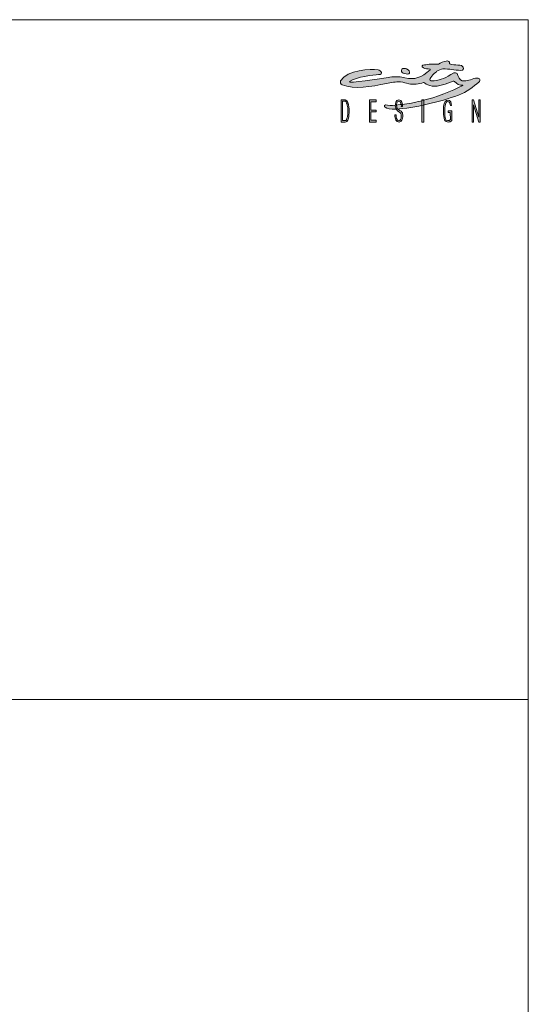
# Model space of a CAD drawing. Units: millimetres. Extents: x -545862 to -532092, y -117833 to -104011.
# Drawn here: x -535658 to -532092, y -110922 to -104011 of the extents above; entities that cross this region are included whole.
import ezdxf

# ---------------------------------------------------------------- set-up
doc = ezdxf.new("R2010")
doc.units = ezdxf.units.MM
doc.header["$LTSCALE"] = 100
doc.layers.add('Livello 1', color=7, linetype='Continuous')

msp = doc.modelspace()

# ---------------------------------------------------------------- hatches: boundary and pattern name
h = msp.add_hatch(color=256)
h.dxf.hatch_style = 1
edge = h.paths.add_edge_path(flags=16)
edge.add_spline(control_points=[(-533358.6, -104684.9), (-533359.5, -104689.7), (-533366.1, -104716.4), (-533370.5, -104717.9), (-533371.9, -104718.4), (-533373.4, -104718.8), (-533375, -104718.9), (-533376.2, -104719.1), (-533377.4, -104719.2), (-533378.8, -104719.2), (-533378.8, -104719.2), (-533393.9, -104719.2), (-533393.9, -104719.2), (-533393.9, -104719.2), (-533393.9, -104581.9), (-533393.9, -104581.9), (-533393.9, -104581.9), (-533380.3, -104581.9), (-533380.3, -104581.9), (-533378.3, -104581.9), (-533376.6, -104582.3), (-533375, -104583.2), (-533366.1, -104587.8), (-533362.7, -104603.6), (-533360.5, -104610.7), (-533358.9, -104616.2), (-533357.7, -104622.4), (-533357.1, -104629.1), (-533356.5, -104635.8), (-533356.1, -104643.2), (-533356.1, -104650.9), (-533356.1, -104665), (-533356.9, -104676.3), (-533358.6, -104684.9)], knot_values=[0, 0, 0, 0, 1, 1, 1, 2, 2, 2, 3, 3, 3, 4, 4, 4, 5, 5, 5, 6, 6, 6, 7, 7, 7, 8, 8, 8, 9, 9, 9, 10, 10, 10, 11, 11, 11, 11], degree=3, periodic=0)
edge = h.paths.add_edge_path()
edge.add_spline(control_points=[(-533348.8, -104623.8), (-533351.6, -104599.5), (-533358.5, -104577.3), (-533375, -104574.3), (-533376.2, -104574.1), (-533377.5, -104574), (-533378.9, -104574), (-533378.9, -104574), (-533403.2, -104574), (-533403.2, -104574), (-533403.2, -104574), (-533403.2, -104729.5), (-533403.2, -104729.5), (-533403.2, -104729.5), (-533377.8, -104729.5), (-533377.8, -104729.5), (-533376.8, -104729.5), (-533375.8, -104729.5), (-533375, -104729.5), (-533365.6, -104729.1), (-533362.9, -104726.3), (-533357.7, -104716.3), (-533350.3, -104702.4), (-533344.6, -104659.6), (-533348.8, -104623.8)], knot_values=[0, 0, 0, 0, 1, 1, 1, 2, 2, 2, 3, 3, 3, 4, 4, 4, 5, 5, 5, 6, 6, 6, 7, 7, 7, 8, 8, 8, 8], degree=3, periodic=0)
edge = h.paths.add_edge_path()
edge.add_spline(control_points=[(-532982.7, -104620.7), (-532979, -104611.2), (-532984.6, -104583.5), (-533000, -104583.6), (-533011.8, -104583.7), (-533018.4, -104606.2), (-533015.8, -104614.3), (-533013.9, -104620.5), (-533012.8, -104624.9), (-533012.3, -104628.8), (-533011.1, -104639.1), (-532994.5, -104645.5), (-532983.6, -104654), (-532975, -104660.6), (-532972.1, -104668.7), (-532971.7, -104679.3), (-532971.6, -104680.9), (-532971.6, -104682.6), (-532971.6, -104684.5), (-532971.6, -104697.4), (-532974, -104708.2), (-532978.8, -104716.7), (-532983.6, -104725.3), (-532989.8, -104729.5), (-532997.5, -104729.5), (-533007.4, -104729.5), (-533014.8, -104724.8), (-533019.6, -104715.4), (-533024.5, -104705.9), (-533027, -104693.3), (-533027.3, -104678.3), (-533027.3, -104678.3), (-533018, -104678.3), (-533018, -104678.3), (-533017.6, -104689.9), (-533016.8, -104720.1), (-532998.6, -104720.1), (-532993.4, -104720.1), (-532990.4, -104715.7), (-532987.4, -104711), (-532981.7, -104701.9), (-532979.2, -104679.8), (-532985.6, -104668.1), (-532993.7, -104653), (-533022.7, -104657.5), (-533024.6, -104615.6), (-533025.3, -104600.7), (-533019.4, -104574), (-533000.2, -104574), (-532976.5, -104574), (-532974.1, -104600.1), (-532973.8, -104619.1), (-532973.8, -104619.1), (-532982.7, -104620.7), (-532982.7, -104620.7)], knot_values=[0, 0, 0, 0, 1, 1, 1, 2, 2, 2, 3, 3, 3, 4, 4, 4, 5, 5, 5, 6, 6, 6, 7, 7, 7, 8, 8, 8, 9, 9, 9, 10, 10, 10, 11, 11, 11, 12, 12, 12, 13, 13, 13, 14, 14, 14, 15, 15, 15, 16, 16, 16, 17, 17, 17, 18, 18, 18, 18], degree=3, periodic=0)
edge = h.paths.add_edge_path()
edge.add_spline(control_points=[(-532619.3, -104441.5), (-532665.5, -104462.2), (-532719.4, -104481.7), (-532766.7, -104476.7), (-532789.9, -104474.2), (-532803.6, -104466.6), (-532819.9, -104453.5), (-532821.5, -104452.2), (-532825.9, -104451.3), (-532827.5, -104452.3), (-532856.3, -104462.4), (-532899.8, -104466.4), (-532929.3, -104460.9), (-532951.6, -104456.6), (-532964.9, -104450.5), (-532987.4, -104447.8), (-533021.6, -104444.9), (-533052.3, -104453.2), (-533086.4, -104457.7), (-533191.6, -104481.9), (-533312.2, -104501.4), (-533395.9, -104468), (-533406.8, -104462.8), (-533411.2, -104451.2), (-533408.5, -104439.4), (-533358.1, -104363.2), (-533197.5, -104355.7), (-533145, -104363), (-533125.5, -104366.7), (-533104.1, -104394.6), (-533141.5, -104396.1), (-533175.2, -104397.3), (-533294.8, -104411.3), (-533346.1, -104445.5), (-533355, -104459.5), (-533143.2, -104427.6), (-533047.5, -104412.4), (-533016.8, -104408.3), (-532986.8, -104412), (-532956.3, -104417.8), (-532888.7, -104435.2), (-532843.4, -104418), (-532780.3, -104362.5), (-532779.5, -104362), (-532779, -104361.1), (-532779.1, -104360.1), (-532779.2, -104359.2), (-532779.8, -104358.4), (-532780.8, -104358.1), (-532798, -104355.9), (-532813.4, -104356.6), (-532826.9, -104348.8), (-532846.8, -104339.4), (-532834.7, -104328.9), (-532819.9, -104328.1), (-532794, -104323.8), (-532757.5, -104320.4), (-532720.5, -104322.8), (-532708.8, -104314.4), (-532682.6, -104302.6), (-532666.7, -104301.2), (-532658.4, -104298.8), (-532649.5, -104301.4), (-532643.8, -104307.8), (-532642.9, -104311.2), (-532643.1, -104314.7), (-532644.3, -104318), (-532647.7, -104327.6), (-532588.8, -104326.4), (-532559.9, -104332), (-532534.6, -104350.1), (-532544, -104367.4), (-532565.5, -104367), (-532611.2, -104366), (-532643.1, -104354.6), (-532691.2, -104356.5), (-532702.1, -104355.1), (-532722.7, -104367.2), (-532732, -104373.1), (-532738.9, -104377.7), (-532783.7, -104416), (-532781.3, -104431), (-532780.6, -104435), (-532777.5, -104438.1), (-532773.5, -104438.8), (-532761.8, -104440.7), (-532764.1, -104440.4), (-532752.3, -104439.1), (-532701.7, -104434.1), (-532672.6, -104419.2), (-532614.2, -104384), (-532611.2, -104381.7), (-532592.3, -104383.3), (-532590.8, -104388.6), (-532589.4, -104393.7), (-532587.5, -104397.6), (-532585.6, -104402.5), (-532574.2, -104432.6), (-532562.9, -104442.3), (-532540.3, -104440.7), (-532525.5, -104440.2), (-532511.2, -104437.5), (-532497.5, -104431.9), (-532483.8, -104426.8), (-532463.7, -104419.6), (-532449.2, -104420.7), (-532441.9, -104421.3), (-532433.7, -104423.7), (-532431.9, -104430.8), (-532430.1, -104437.9), (-532432, -104442), (-532438.4, -104448.8), (-532477.2, -104480.2), (-532521.9, -104519.9), (-532580.9, -104540.7), (-532711.4, -104586.8), (-532888.6, -104632.5), (-533023.8, -104639.2), (-533055.2, -104640.3), (-533080.8, -104634.4), (-533096.2, -104625.1), (-533098.3, -104624.7), (-533100.5, -104622.2), (-533100.1, -104617.7), (-533099.9, -104615.7), (-533099.5, -104610.1), (-533093.7, -104609.1), (-533075, -104612.1), (-533048.3, -104615.5), (-533026, -104611.8), (-532973.9, -104603.2), (-532943.1, -104604.1), (-532891.5, -104593), (-532882.1, -104590.9), (-532844.1, -104580.8), (-532834.7, -104578.7), (-532737.2, -104556.7), (-532626.9, -104510.6), (-532550.7, -104472.7), (-532549.9, -104471.8), (-532551.1, -104471), (-532551.6, -104471.1), (-532575.2, -104473.9), (-532590.6, -104461.2), (-532610, -104444.3), (-532612.3, -104441.6), (-532615.9, -104440.5), (-532619.3, -104441.5)], knot_values=[0, 0, 0, 0, 1, 1, 1, 2, 2, 2, 3, 3, 3, 4, 4, 4, 5, 5, 5, 6, 6, 6, 7, 7, 7, 8, 8, 8, 9, 9, 9, 10, 10, 10, 11, 11, 11, 12, 12, 12, 13, 13, 13, 14, 14, 14, 15, 15, 15, 16, 16, 16, 17, 17, 17, 18, 18, 18, 19, 19, 19, 20, 20, 20, 21, 21, 21, 22, 22, 22, 23, 23, 23, 24, 24, 24, 25, 25, 25, 26, 26, 26, 27, 27, 27, 28, 28, 28, 29, 29, 29, 30, 30, 30, 31, 31, 31, 32, 32, 32, 33, 33, 33, 34, 34, 34, 35, 35, 35, 36, 36, 36, 37, 37, 37, 38, 38, 38, 39, 39, 39, 40, 40, 40, 41, 41, 41, 42, 42, 42, 43, 43, 43, 44, 44, 44, 45, 45, 45, 46, 46, 46, 47, 47, 47, 48, 48, 48, 49, 49, 49, 49], degree=3, periodic=0)
edge = h.paths.add_edge_path(flags=17)
edge.add_spline(control_points=[(-532945.1, -104355.6), (-532928.7, -104362), (-532921, -104376.9), (-532924.4, -104385.4), (-532927.7, -104393.9), (-532942.4, -104394.3), (-532958.7, -104388.8), (-532975, -104383.2), (-532981.9, -104381), (-532981.3, -104366.9), (-532981.1, -104362.8), (-532976.2, -104354.9), (-532970.3, -104353.5), (-532963.2, -104351.7), (-532954, -104352), (-532945.1, -104355.6)], knot_values=[0, 0, 0, 0, 1, 1, 1, 2, 2, 2, 3, 3, 3, 4, 4, 4, 5, 5, 5, 5], degree=3, periodic=0)
h = msp.add_hatch(color=256)
h.dxf.hatch_style = 1
edge = h.paths.add_edge_path()
edge.add_spline(control_points=[(-532982.7, -104620.7), (-532979, -104611.2), (-532984.6, -104583.5), (-533000, -104583.6), (-533011.8, -104583.7), (-533018.4, -104606.2), (-533015.8, -104614.3), (-533013.9, -104620.5), (-533012.8, -104624.9), (-533012.3, -104628.8), (-533011.1, -104639.1), (-532994.5, -104645.5), (-532983.6, -104654), (-532975, -104660.6), (-532972.1, -104668.7), (-532971.7, -104679.3), (-532971.6, -104680.9), (-532971.6, -104682.6), (-532971.6, -104684.5), (-532971.6, -104697.4), (-532974, -104708.2), (-532978.8, -104716.7), (-532983.6, -104725.3), (-532989.8, -104729.5), (-532997.5, -104729.5), (-533007.4, -104729.5), (-533014.8, -104724.8), (-533019.6, -104715.4), (-533024.5, -104705.9), (-533027, -104693.3), (-533027.3, -104678.3), (-533027.3, -104678.3), (-533018, -104678.3), (-533018, -104678.3), (-533017.6, -104689.9), (-533016.8, -104720.1), (-532998.6, -104720.1), (-532993.4, -104720.1), (-532990.4, -104715.7), (-532987.4, -104711), (-532981.7, -104701.9), (-532979.2, -104679.8), (-532985.6, -104668.1), (-532993.7, -104653), (-533022.7, -104657.5), (-533024.6, -104615.6), (-533025.3, -104600.7), (-533019.4, -104574), (-533000.2, -104574), (-532976.5, -104574), (-532974.1, -104600.1), (-532973.8, -104619.1), (-532973.8, -104619.1), (-532982.7, -104620.7), (-532982.7, -104620.7)], knot_values=[0, 0, 0, 0, 1, 1, 1, 2, 2, 2, 3, 3, 3, 4, 4, 4, 5, 5, 5, 6, 6, 6, 7, 7, 7, 8, 8, 8, 9, 9, 9, 10, 10, 10, 11, 11, 11, 12, 12, 12, 13, 13, 13, 14, 14, 14, 15, 15, 15, 16, 16, 16, 17, 17, 17, 18, 18, 18, 18], degree=3, periodic=0)
at = {"layer": 'Livello 1', "lineweight": 5}
h = msp.add_hatch(color=7, dxfattribs=at)
h.dxf.hatch_style = 2
h.paths.add_polyline_path([(-533204.5, -104574), (-533204.5, -104729.5), (-533158.5, -104729.5), (-533158.5, -104715.7), (-533195.3, -104715.7), (-533195.3, -104657.3), (-533157.1, -104657.3), (-533157.1, -104644.7), (-533195.3, -104644.7), (-533195.3, -104587.1), (-533158.1, -104587.1), (-533158.1, -104574)])
h = msp.add_hatch(color=7, dxfattribs=at)
h.dxf.hatch_style = 2
h.paths.add_polyline_path([(-532837, -104729.5), (-532824.3, -104729.5), (-532824.3, -104574), (-532837, -104574)])
h = msp.add_hatch(color=7, dxfattribs=at)
h.dxf.hatch_style = 2
edge = h.paths.add_edge_path()
edge.add_spline(control_points=[(-532628.2, -104719.4), (-532634.1, -104725.6), (-532645.1, -104729.5), (-532653.2, -104729.5), (-532661.5, -104729.5), (-532674.3, -104726.9), (-532679.4, -104712.9), (-532688.6, -104687.4), (-532688.9, -104636.2), (-532683.7, -104608.4), (-532679.8, -104587.6), (-532670.7, -104575.1), (-532654.4, -104575.4), (-532636.4, -104575.7), (-532630.9, -104594.3), (-532629.2, -104614.2), (-532629.2, -104614.2), (-532637.8, -104614.1), (-532637.8, -104614.1), (-532638.3, -104603.5), (-532639.6, -104585.3), (-532656.8, -104585.9), (-532664.5, -104586.3), (-532669.5, -104593.6), (-532672.6, -104604.6), (-532680.7, -104633.2), (-532677.1, -104678.8), (-532672.7, -104707.8), (-532670.6, -104721.6), (-532643.9, -104723), (-532637.9, -104711.4), (-532637.9, -104711.4), (-532638.4, -104661.9), (-532638.4, -104661.9), (-532638.4, -104661.9), (-532654.2, -104661.7), (-532654.2, -104661.7), (-532654.2, -104661.7), (-532654.2, -104650.2), (-532654.2, -104650.2), (-532654.2, -104650.2), (-532627.9, -104650.2), (-532627.9, -104650.2), (-532627.9, -104650.2), (-532628.2, -104719.4), (-532628.2, -104719.4)], knot_values=[0, 0, 0, 0, 1, 1, 1, 2, 2, 2, 3, 3, 3, 4, 4, 4, 5, 5, 5, 6, 6, 6, 7, 7, 7, 8, 8, 8, 9, 9, 9, 10, 10, 10, 11, 11, 11, 12, 12, 12, 13, 13, 13, 14, 14, 14, 15, 15, 15, 15], degree=3, periodic=0)
h = msp.add_hatch(color=7, dxfattribs=at)
h.dxf.hatch_style = 2
h.paths.add_polyline_path([(-532437.4, -104574), (-532437.4, -104694.7), (-532437.7, -104694.7), (-532474.7, -104574), (-532484.2, -104574), (-532484.2, -104729.5), (-532474.7, -104729.5), (-532474.7, -104608.9), (-532474.6, -104608.9), (-532437.4, -104729.5), (-532427.9, -104729.5), (-532427.9, -104574)])

# ---------------------------------------------------------------- linework, layer by layer
at = {"lineweight": 5}
for p, q in [((-545861.6, -104010.8), (-532091.6, -104010.8)), ((-532091.6, -104010.8), (-532091.6, -117780.8)), ((-545861.6, -108782.1), (-532091.6, -108782.1))]:
    msp.add_line(p, q, dxfattribs=at)
at = {"layer": 'Livello 1', "color": 7, "lineweight": 5}
for points in [[(-533204.5, -104574), (-533204.5, -104729.5), (-533158.5, -104729.5), (-533158.5, -104715.7), (-533195.3, -104715.7), (-533195.3, -104657.3), (-533157.1, -104657.3), (-533157.1, -104644.7), (-533195.3, -104644.7), (-533195.3, -104587.1), (-533158.1, -104587.1), (-533158.1, -104574), (-533204.5, -104574)], [(-532837, -104729.5), (-532824.3, -104729.5), (-532824.3, -104574), (-532837, -104574), (-532837, -104729.5)], [(-532437.4, -104574), (-532437.4, -104694.7), (-532437.7, -104694.7), (-532474.7, -104574), (-532484.2, -104574), (-532484.2, -104729.5), (-532474.7, -104729.5), (-532474.7, -104608.9), (-532474.6, -104608.9), (-532437.4, -104729.5), (-532427.9, -104729.5), (-532427.9, -104574), (-532437.4, -104574)]]:
    msp.add_lwpolyline(points, dxfattribs=at)
for points, knots in [([(-532619.3, -104441.5), (-532665.5, -104462.2), (-532719.4, -104481.7), (-532766.7, -104476.7), (-532789.9, -104474.2), (-532803.6, -104466.6), (-532819.9, -104453.5), (-532821.5, -104452.2), (-532825.9, -104451.3), (-532827.5, -104452.3), (-532856.3, -104462.4), (-532899.8, -104466.4), (-532929.3, -104460.9), (-532951.6, -104456.6), (-532964.9, -104450.5), (-532987.4, -104447.8), (-533021.6, -104444.9), (-533052.3, -104453.2), (-533086.4, -104457.7), (-533191.6, -104481.9), (-533312.2, -104501.4), (-533395.9, -104468), (-533406.8, -104462.8), (-533411.2, -104451.2), (-533408.5, -104439.4), (-533358.1, -104363.2), (-533197.5, -104355.7), (-533145, -104363), (-533125.5, -104366.7), (-533104.1, -104394.6), (-533141.5, -104396.1), (-533175.2, -104397.3), (-533294.8, -104411.3), (-533346.1, -104445.5), (-533355, -104459.5), (-533143.2, -104427.6), (-533047.5, -104412.4), (-533016.8, -104408.3), (-532986.8, -104412), (-532956.3, -104417.8), (-532888.7, -104435.2), (-532843.4, -104418), (-532780.3, -104362.5), (-532779.5, -104362), (-532779, -104361.1), (-532779.1, -104360.1), (-532779.2, -104359.2), (-532779.8, -104358.4), (-532780.8, -104358.1), (-532798, -104355.9), (-532813.4, -104356.6), (-532826.9, -104348.8), (-532846.8, -104339.4), (-532834.7, -104328.9), (-532819.9, -104328.1), (-532794, -104323.8), (-532757.5, -104320.4), (-532720.5, -104322.8), (-532708.8, -104314.4), (-532682.6, -104302.6), (-532666.7, -104301.2), (-532658.4, -104298.8), (-532649.5, -104301.4), (-532643.8, -104307.8), (-532642.9, -104311.2), (-532643.1, -104314.7), (-532644.3, -104318), (-532647.7, -104327.6), (-532588.8, -104326.4), (-532559.9, -104332), (-532534.6, -104350.1), (-532544, -104367.4), (-532565.5, -104367), (-532611.2, -104366), (-532643.1, -104354.6), (-532691.2, -104356.5), (-532702.1, -104355.1), (-532722.7, -104367.2), (-532732, -104373.1), (-532738.9, -104377.7), (-532783.7, -104416), (-532781.3, -104431), (-532780.6, -104435), (-532777.5, -104438.1), (-532773.5, -104438.8), (-532761.8, -104440.7), (-532764.1, -104440.4), (-532752.3, -104439.1), (-532701.7, -104434.1), (-532672.6, -104419.2), (-532614.2, -104384), (-532611.2, -104381.7), (-532592.3, -104383.3), (-532590.8, -104388.6), (-532589.4, -104393.7), (-532587.5, -104397.6), (-532585.6, -104402.5), (-532574.2, -104432.6), (-532562.9, -104442.3), (-532540.3, -104440.7), (-532525.5, -104440.2), (-532511.2, -104437.5), (-532497.5, -104431.9), (-532483.8, -104426.8), (-532463.7, -104419.6), (-532449.2, -104420.7), (-532441.9, -104421.3), (-532433.7, -104423.7), (-532431.9, -104430.8), (-532430.1, -104437.9), (-532432, -104442), (-532438.4, -104448.8), (-532477.2, -104480.2), (-532521.9, -104519.9), (-532580.9, -104540.7), (-532711.4, -104586.8), (-532888.6, -104632.5), (-533023.8, -104639.2), (-533055.2, -104640.3), (-533080.8, -104634.4), (-533096.2, -104625.1), (-533098.3, -104624.7), (-533100.5, -104622.2), (-533100.1, -104617.7), (-533099.9, -104615.7), (-533099.5, -104610.1), (-533093.7, -104609.1), (-533075, -104612.1), (-533048.3, -104615.5), (-533026, -104611.8), (-532973.9, -104603.2), (-532943.1, -104604.1), (-532891.5, -104593), (-532882.1, -104590.9), (-532844.1, -104580.8), (-532834.7, -104578.7), (-532737.2, -104556.7), (-532626.9, -104510.6), (-532550.7, -104472.7), (-532549.9, -104471.8), (-532551.1, -104471), (-532551.6, -104471.1), (-532575.2, -104473.9), (-532590.6, -104461.2), (-532610, -104444.3), (-532612.3, -104441.6), (-532615.9, -104440.5), (-532619.3, -104441.5)], [0, 0, 0, 0, 1, 1, 1, 2, 2, 2, 3, 3, 3, 4, 4, 4, 5, 5, 5, 6, 6, 6, 7, 7, 7, 8, 8, 8, 9, 9, 9, 10, 10, 10, 11, 11, 11, 12, 12, 12, 13, 13, 13, 14, 14, 14, 15, 15, 15, 16, 16, 16, 17, 17, 17, 18, 18, 18, 19, 19, 19, 20, 20, 20, 21, 21, 21, 22, 22, 22, 23, 23, 23, 24, 24, 24, 25, 25, 25, 26, 26, 26, 27, 27, 27, 28, 28, 28, 29, 29, 29, 30, 30, 30, 31, 31, 31, 32, 32, 32, 33, 33, 33, 34, 34, 34, 35, 35, 35, 36, 36, 36, 37, 37, 37, 38, 38, 38, 39, 39, 39, 40, 40, 40, 41, 41, 41, 42, 42, 42, 43, 43, 43, 44, 44, 44, 45, 45, 45, 46, 46, 46, 47, 47, 47, 48, 48, 48, 49, 49, 49, 49]), ([(-532945.1, -104355.6), (-532928.7, -104362), (-532921, -104376.9), (-532924.4, -104385.4), (-532927.7, -104393.9), (-532942.4, -104394.3), (-532958.7, -104388.8), (-532975, -104383.2), (-532981.9, -104381), (-532981.3, -104366.9), (-532981.1, -104362.8), (-532976.2, -104354.9), (-532970.3, -104353.5), (-532963.2, -104351.7), (-532954, -104352), (-532945.1, -104355.6)], [0, 0, 0, 0, 1, 1, 1, 2, 2, 2, 3, 3, 3, 4, 4, 4, 5, 5, 5, 5]), ([(-533348.8, -104623.8), (-533351.6, -104599.5), (-533358.5, -104577.3), (-533375, -104574.3), (-533376.2, -104574.1), (-533377.5, -104574), (-533378.9, -104574), (-533378.9, -104574), (-533403.2, -104574), (-533403.2, -104574), (-533403.2, -104574), (-533403.2, -104729.5), (-533403.2, -104729.5), (-533403.2, -104729.5), (-533377.8, -104729.5), (-533377.8, -104729.5), (-533376.8, -104729.5), (-533375.8, -104729.5), (-533375, -104729.5), (-533365.6, -104729.1), (-533362.9, -104726.3), (-533357.7, -104716.3), (-533350.3, -104702.4), (-533344.6, -104659.6), (-533348.8, -104623.8)], [0, 0, 0, 0, 1, 1, 1, 2, 2, 2, 3, 3, 3, 4, 4, 4, 5, 5, 5, 6, 6, 6, 7, 7, 7, 8, 8, 8, 8]), ([(-533358.6, -104684.9), (-533359.5, -104689.7), (-533366.1, -104716.4), (-533370.5, -104717.9), (-533371.9, -104718.4), (-533373.4, -104718.8), (-533375, -104718.9), (-533376.2, -104719.1), (-533377.4, -104719.2), (-533378.8, -104719.2), (-533378.8, -104719.2), (-533393.9, -104719.2), (-533393.9, -104719.2), (-533393.9, -104719.2), (-533393.9, -104581.9), (-533393.9, -104581.9), (-533393.9, -104581.9), (-533380.3, -104581.9), (-533380.3, -104581.9), (-533378.3, -104581.9), (-533376.6, -104582.3), (-533375, -104583.2), (-533366.1, -104587.8), (-533362.7, -104603.6), (-533360.5, -104610.7), (-533358.9, -104616.2), (-533357.7, -104622.4), (-533357.1, -104629.1), (-533356.5, -104635.8), (-533356.1, -104643.2), (-533356.1, -104650.9), (-533356.1, -104665), (-533356.9, -104676.3), (-533358.6, -104684.9)], [0, 0, 0, 0, 1, 1, 1, 2, 2, 2, 3, 3, 3, 4, 4, 4, 5, 5, 5, 6, 6, 6, 7, 7, 7, 8, 8, 8, 9, 9, 9, 10, 10, 10, 11, 11, 11, 11]), ([(-532982.7, -104620.7), (-532979, -104611.2), (-532984.6, -104583.5), (-533000, -104583.6), (-533011.8, -104583.7), (-533018.4, -104606.2), (-533015.8, -104614.3), (-533013.9, -104620.5), (-533012.8, -104624.9), (-533012.3, -104628.8), (-533011.1, -104639.1), (-532994.5, -104645.5), (-532983.6, -104654), (-532975, -104660.6), (-532972.1, -104668.7), (-532971.7, -104679.3), (-532971.6, -104680.9), (-532971.6, -104682.6), (-532971.6, -104684.5), (-532971.6, -104697.4), (-532974, -104708.2), (-532978.8, -104716.7), (-532983.6, -104725.3), (-532989.8, -104729.5), (-532997.5, -104729.5), (-533007.4, -104729.5), (-533014.8, -104724.8), (-533019.6, -104715.4), (-533024.5, -104705.9), (-533027, -104693.3), (-533027.3, -104678.3), (-533027.3, -104678.3), (-533018, -104678.3), (-533018, -104678.3), (-533017.6, -104689.9), (-533016.8, -104720.1), (-532998.6, -104720.1), (-532993.4, -104720.1), (-532990.4, -104715.7), (-532987.4, -104711), (-532981.7, -104701.9), (-532979.2, -104679.8), (-532985.6, -104668.1), (-532993.7, -104653), (-533022.7, -104657.5), (-533024.6, -104615.6), (-533025.3, -104600.7), (-533019.4, -104574), (-533000.2, -104574), (-532976.5, -104574), (-532974.1, -104600.1), (-532973.8, -104619.1), (-532973.8, -104619.1), (-532982.7, -104620.7), (-532982.7, -104620.7)], [0, 0, 0, 0, 1, 1, 1, 2, 2, 2, 3, 3, 3, 4, 4, 4, 5, 5, 5, 6, 6, 6, 7, 7, 7, 8, 8, 8, 9, 9, 9, 10, 10, 10, 11, 11, 11, 12, 12, 12, 13, 13, 13, 14, 14, 14, 15, 15, 15, 16, 16, 16, 17, 17, 17, 18, 18, 18, 18]), ([(-532628.2, -104719.4), (-532634.1, -104725.6), (-532645.1, -104729.5), (-532653.2, -104729.5), (-532661.5, -104729.5), (-532674.3, -104726.9), (-532679.4, -104712.9), (-532688.6, -104687.4), (-532688.9, -104636.2), (-532683.7, -104608.4), (-532679.8, -104587.6), (-532670.7, -104575.1), (-532654.4, -104575.4), (-532636.4, -104575.7), (-532630.9, -104594.3), (-532629.2, -104614.2), (-532629.2, -104614.2), (-532637.8, -104614.1), (-532637.8, -104614.1), (-532638.3, -104603.5), (-532639.6, -104585.3), (-532656.8, -104585.9), (-532664.5, -104586.3), (-532669.5, -104593.6), (-532672.6, -104604.6), (-532680.7, -104633.2), (-532677.1, -104678.8), (-532672.7, -104707.8), (-532670.6, -104721.6), (-532643.9, -104723), (-532637.9, -104711.4), (-532637.9, -104711.4), (-532638.4, -104661.9), (-532638.4, -104661.9), (-532638.4, -104661.9), (-532654.2, -104661.7), (-532654.2, -104661.7), (-532654.2, -104661.7), (-532654.2, -104650.2), (-532654.2, -104650.2), (-532654.2, -104650.2), (-532627.9, -104650.2), (-532627.9, -104650.2), (-532627.9, -104650.2), (-532628.2, -104719.4), (-532628.2, -104719.4)], [0, 0, 0, 0, 1, 1, 1, 2, 2, 2, 3, 3, 3, 4, 4, 4, 5, 5, 5, 6, 6, 6, 7, 7, 7, 8, 8, 8, 9, 9, 9, 10, 10, 10, 11, 11, 11, 12, 12, 12, 13, 13, 13, 14, 14, 14, 15, 15, 15, 15])]:
    msp.add_open_spline(points, degree=3, knots=knots, dxfattribs=at)

doc.saveas('drawing.dxf')
